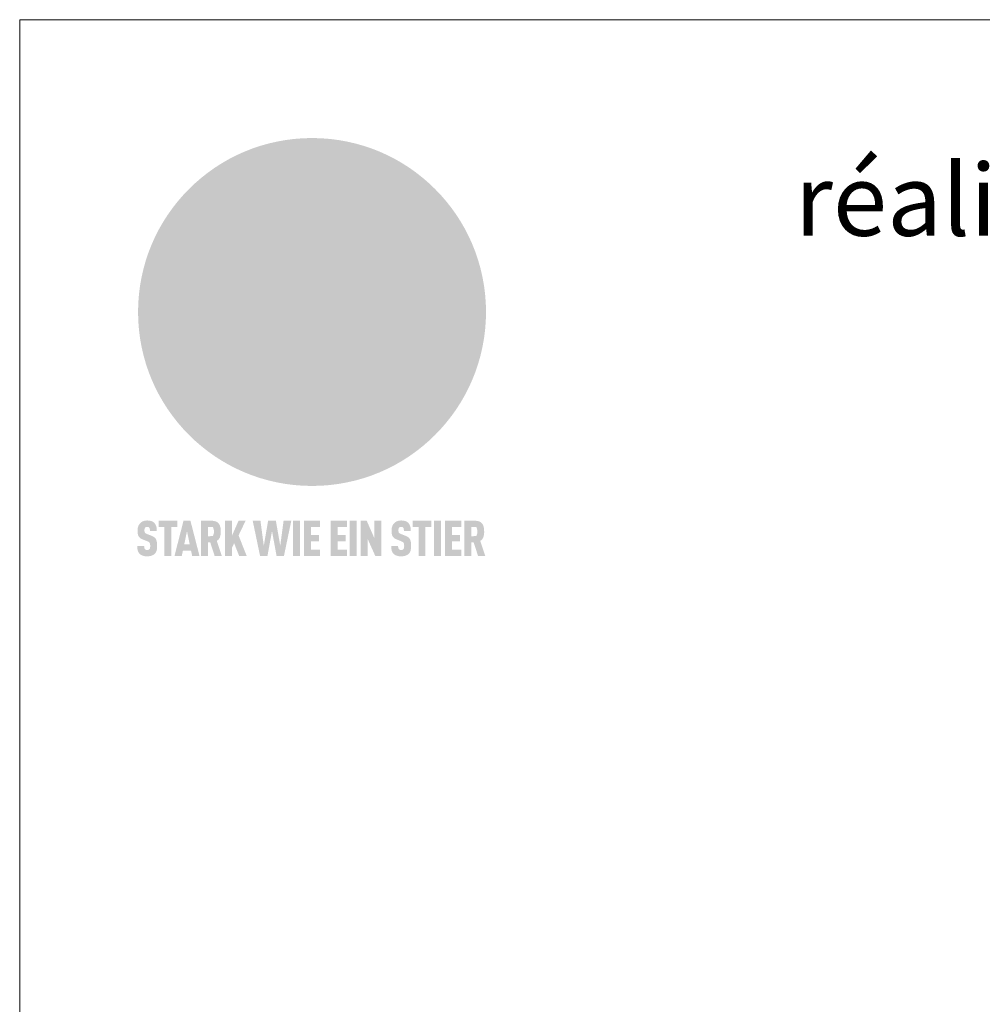
# Model space of a CAD drawing. Units: millimetres. Extents: x 0 to 70034, y 0 to 4832.
# Drawn here: x 37375 to 37643, y 765 to 1039 of the extents above; entities that cross this region are included whole.
import ezdxf

# ---------------------------------------------------------------- set-up
doc = ezdxf.new("R2010")
doc.units = ezdxf.units.MM
for name, color, linetype, lineweight, true_color in [('01_PREFA-Dachprodukt', 7, 'Continuous', 25, 0xe1000f), ('10_Blattrahmen', 7, 'Continuous', 20, 0x000000), ('20_PREFA_Logo_weiss', 7, 'Continuous', 0, 0xfefefe), ('99_Text_1_DE', 7, 'Continuous', 25, 0xe1000f)]:
    doc.layers.add(name, color=color, linetype=linetype, lineweight=lineweight, true_color=true_color)
doc.styles.add('Arial', font='arial.ttf')

# ---------------------------------------------------------------- blocks, each defined once
blk = doc.blocks.new('A$C8d5866de')
h = blk.add_hatch(color=256)
h.dxf.hatch_style = 1
h.paths.add_polyline_path([(25.88, -1.79), (30.43, 2.83), (29.86, 3.85), (28.97, 5.42), (30.61, 5.51), (31.96, 5.49), (33.06, 5.39), (33.94, 5.21), (34.61, 4.98), (35.11, 4.71), (35.46, 4.42), (35.69, 4.13), (35.9, 3.67), (35.98, 3.2), (35.97, 2.74), (35.88, 2.32), (35.64, 1.65), (35.51, 1.39), (36.65, 2.5), (37.57, 3.44), (38.25, 4.27), (38.73, 4.92), (39.28, 5.79), (39.5, 6.31), (39.65, 6.89), (39.69, 7.52), (39.6, 8.21), (39.47, 8.6), (39.26, 8.97), (38.98, 9.31), (38.65, 9.63), (37.83, 10.18), (36.87, 10.64), (35.83, 11), (34.77, 11.29), (32.84, 11.67), (31.68, 11.8), (30.43, 11.88), (27.94, 11.93), (25.2, 11.86), (17.95, 24.26), (10.7, 36.66), (8.97, 36.63), (6.95, 36.49), (4.31, 36.16), (1.14, 35.59), (-0.61, 35.19), (-2.45, 34.69), (-4.36, 34.11), (-6.35, 33.41), (-8.39, 32.6), (-10.46, 31.66), (-11.95, 30.89), (-13.43, 30), (-14.88, 29.02), (-16.32, 27.96), (-17.72, 26.84), (-19.08, 25.66), (-21.68, 23.2), (-22.14, 22.78), (-22.7, 22.36), (-23.36, 21.94), (-24.12, 21.55), (-24.97, 21.2), (-25.93, 20.9), (-26.99, 20.66), (-28.15, 20.51), (-29.98, 20.27), (-31.01, 20.05), (-32.1, 19.74), (-33.19, 19.33), (-34.26, 18.78), (-35.28, 18.09), (-36.22, 17.24), (-36.66, 16.71), (-37.03, 16.13), (-37.33, 15.51), (-37.55, 14.89), (-37.7, 14.29), (-37.78, 13.71), (-37.79, 13.18), (-37.72, 12.72), (-38.08, 11.63), (-38.22, 10.64), (-38.19, 10.19), (-38.11, 9.8), (-37.98, 9.46), (-37.78, 9.18), (-37.03, 8.53), (-36.05, 7.94), (-34.78, 7.39), (-33.14, 6.84), (-33.5, 11.52), (-34.4, 12.11), (-35.06, 12.75), (-35.31, 13.13), (-35.46, 13.54), (-35.48, 13.86), (-35.41, 14.23), (-35.27, 14.62), (-35.05, 15.03), (-34.77, 15.43), (-34.42, 15.82), (-34.02, 16.17), (-33.56, 16.47), (-32.89, 16.79), (-32.13, 17.06), (-30.54, 17.45), (-28.73, 17.72), (-30.86, 5.72), (-33, -6.29), (-29.59, -5.64), (-26.61, -6.5), (-22.92, -0.91), (-15.97, -5.92), (-15.49, -19.29), (-11.91, -18.61), (-8.49, -19.48), (-3.25, -8.34), (0.23, -8.34), (4.44, -12.51), (15.04, -12.51), (16.8, -10.76), (21.99, -15.14), (27.17, -19.52), (30.62, -18.8), (35.07, -19.41)])
h.paths.add_polyline_path([(3.16, 5.42), (2.9, 5.18), (2.55, 5.05), (2.08, 5.01), (0.96, 5.1), (-0.85, 5.43), (-3.75, 5.67), (-5.66, 5.69), (-6.49, 5.61), (-7.16, 5.46), (-8.07, 5.08), (-8.8, 4.62), (-9.07, 4.35), (-9.29, 4.04), (-9.42, 3.7), (-9.47, 3.33), (-9.41, 2.6), (-9.26, 2.07), (-9.02, 1.62), (-10.37, 3.02), (-11.42, 4.18), (-12.15, 5.15), (-12.49, 5.78), (-12.81, 6.53), (-13.02, 7.28), (-13.05, 7.62), (-13.02, 7.92), (-12.83, 8.55), (-12.64, 8.93), (-12.35, 9.33), (-11.94, 9.74), (-11.37, 10.16), (-10.61, 10.57), (-9.64, 10.97), (-8.51, 11.31), (-7.32, 11.56), (-4.99, 11.87), (-3.05, 11.99), (-1.93, 12), (0.67, 11.9), (2.19, 11.76), (2.74, 11.68), (3.04, 11.57), (3.19, 11.39), (3.33, 11.09), (3.55, 10.23), (3.7, 9.24), (3.77, 8.37), (3.75, 7.52), (3.63, 6.59), (3.52, 6.14), (3.36, 5.75)], flags=16)
h = blk.add_hatch(color=256)
h.dxf.hatch_style = 1
h.paths.add_polyline_path([(-43.86, -62.92), (-43.89, -62.89), (-43.93, -62.86), (-43.97, -62.83), (-44.01, -62.8), (-44.05, -62.77), (-44.09, -62.74), (-44.13, -62.71), (-44.17, -62.68), (-44.21, -62.66), (-44.26, -62.63), (-44.3, -62.6), (-44.35, -62.58), (-44.45, -62.53), (-44.55, -62.48), (-44.66, -62.43), (-46.1, -61.86), (-46.19, -61.82), (-46.28, -61.78), (-46.35, -61.74), (-46.41, -61.7), (-46.46, -61.66), (-46.52, -61.61), (-46.56, -61.56), (-46.6, -61.51), (-46.63, -61.45), (-46.65, -61.39), (-46.67, -61.34), (-46.68, -61.28), (-46.69, -61.22), (-46.71, -61.15), (-46.71, -61.05), (-46.72, -60.95), (-46.71, -60.75), (-46.71, -60.67), (-46.7, -60.57), (-46.69, -60.5), (-46.67, -60.44), (-46.66, -60.38), (-46.63, -60.32), (-46.61, -60.27), (-46.58, -60.22), (-46.52, -60.14), (-46.48, -60.09), (-46.43, -60.05), (-46.39, -60.02), (-46.33, -59.99), (-46.28, -59.97), (-46.22, -59.95), (-46.15, -59.93), (-46.09, -59.92), (-45.98, -59.91), (-45.9, -59.91), (-45.83, -59.91), (-45.76, -59.93), (-45.69, -59.94), (-45.63, -59.96), (-45.57, -59.99), (-45.51, -60.03), (-45.45, -60.07), (-45.4, -60.12), (-45.36, -60.18), (-45.32, -60.24), (-45.29, -60.31), (-45.26, -60.39), (-45.24, -60.46), (-45.23, -60.53), (-45.22, -60.6), (-45.21, -60.66), (-45.21, -60.76), (-45.2, -60.91), (-45.2, -61.03), (-43.28, -61.03), (-43.28, -60.85), (-43.28, -60.67), (-43.3, -60.5), (-43.31, -60.41), (-43.32, -60.33), (-43.33, -60.25), (-43.34, -60.17), (-43.36, -60.09), (-43.37, -60.01), (-43.39, -59.93), (-43.41, -59.86), (-43.43, -59.79), (-43.45, -59.71), (-43.47, -59.64), (-43.5, -59.57), (-43.52, -59.5), (-43.55, -59.44), (-43.58, -59.37), (-43.61, -59.31), (-43.65, -59.25), (-43.68, -59.19), (-43.72, -59.13), (-43.76, -59.07), (-43.8, -59.01), (-43.84, -58.96), (-43.88, -58.91), (-43.93, -58.86), (-43.97, -58.81), (-44.02, -58.76), (-44.06, -58.72), (-44.1, -58.68), (-44.14, -58.65), (-44.19, -58.61), (-44.23, -58.58), (-44.28, -58.55), (-44.32, -58.52), (-44.37, -58.49), (-44.42, -58.46), (-44.47, -58.43), (-44.53, -58.41), (-44.58, -58.38), (-44.64, -58.36), (-44.69, -58.34), (-44.75, -58.32), (-44.81, -58.3), (-44.87, -58.28), (-44.94, -58.26), (-45, -58.24), (-45.07, -58.23), (-45.13, -58.21), (-45.2, -58.2), (-45.27, -58.19), (-45.34, -58.18), (-45.41, -58.17), (-45.49, -58.16), (-45.64, -58.15), (-45.8, -58.14), (-45.96, -58.13), (-46.1, -58.14), (-46.17, -58.14), (-46.24, -58.15), (-46.3, -58.15), (-46.37, -58.16), (-46.44, -58.17), (-46.5, -58.18), (-46.56, -58.19), (-46.63, -58.2), (-46.69, -58.21), (-46.75, -58.23), (-46.81, -58.24), (-46.87, -58.26), (-46.92, -58.28), (-46.98, -58.3), (-47.04, -58.32), (-47.09, -58.34), (-47.15, -58.36), (-47.2, -58.38), (-47.25, -58.41), (-47.31, -58.43), (-47.36, -58.46), (-47.41, -58.49), (-47.46, -58.52), (-47.5, -58.55), (-47.55, -58.58), (-47.6, -58.61), (-47.64, -58.65), (-47.69, -58.68), (-47.73, -58.72), (-47.77, -58.76), (-47.83, -58.81), (-47.88, -58.86), (-47.93, -58.91), (-47.98, -58.96), (-48.02, -59.02), (-48.07, -59.07), (-48.11, -59.13), (-48.15, -59.19), (-48.19, -59.25), (-48.23, -59.31), (-48.27, -59.37), (-48.3, -59.43), (-48.34, -59.5), (-48.37, -59.56), (-48.4, -59.63), (-48.43, -59.7), (-48.45, -59.77), (-48.48, -59.84), (-48.5, -59.91), (-48.52, -59.99), (-48.54, -60.06), (-48.56, -60.13), (-48.57, -60.21), (-48.59, -60.29), (-48.6, -60.36), (-48.61, -60.44), (-48.62, -60.52), (-48.63, -60.6), (-48.63, -60.69), (-48.64, -60.77), (-48.64, -60.85), (-48.64, -61.07), (-48.64, -61.21), (-48.63, -61.33), (-48.62, -61.46), (-48.61, -61.58), (-48.6, -61.69), (-48.58, -61.8), (-48.56, -61.9), (-48.54, -62), (-48.53, -62.05), (-48.52, -62.1), (-48.5, -62.15), (-48.49, -62.19), (-48.47, -62.24), (-48.46, -62.28), (-48.44, -62.32), (-48.43, -62.36), (-48.41, -62.4), (-48.39, -62.44), (-48.37, -62.48), (-48.36, -62.51), (-48.34, -62.55), (-48.32, -62.58), (-48.29, -62.61), (-48.27, -62.65), (-48.25, -62.68), (-48.23, -62.71), (-48.2, -62.74), (-48.18, -62.77), (-48.15, -62.8), (-48.13, -62.83), (-48.1, -62.86), (-48.07, -62.89), (-48.04, -62.92), (-48.01, -62.94), (-47.98, -62.97), (-47.95, -63), (-47.92, -63.02), (-47.89, -63.05), (-47.85, -63.07), (-47.82, -63.1), (-47.78, -63.12), (-47.75, -63.15), (-47.71, -63.17), (-47.67, -63.19), (-47.64, -63.21), (-47.6, -63.23), (-47.56, -63.26), (-47.52, -63.28), (-47.43, -63.32), (-47.35, -63.35), (-46, -63.9), (-45.88, -63.95), (-45.82, -63.97), (-45.76, -64), (-45.68, -64.04), (-45.59, -64.08), (-45.54, -64.12), (-45.47, -64.16), (-45.42, -64.21), (-45.37, -64.25), (-45.32, -64.3), (-45.28, -64.35), (-45.25, -64.4), (-45.23, -64.46), (-45.2, -64.53), (-45.18, -64.6), (-45.16, -64.69), (-45.14, -64.77), (-45.14, -64.84), (-45.13, -64.9), (-45.12, -64.97), (-45.12, -65.05), (-45.12, -65.12), (-45.12, -65.2), (-45.12, -65.4), (-45.12, -65.49), (-45.13, -65.55), (-45.14, -65.61), (-45.15, -65.68), (-45.16, -65.76), (-45.18, -65.83), (-45.2, -65.9), (-45.23, -65.97), (-45.26, -66.03), (-45.3, -66.08), (-45.32, -66.11), (-45.34, -66.13), (-45.38, -66.17), (-45.42, -66.21), (-45.47, -66.24), (-45.53, -66.27), (-45.59, -66.3), (-45.65, -66.32), (-45.72, -66.33), (-45.8, -66.34), (-45.88, -66.35), (-45.97, -66.35), (-46.05, -66.35), (-46.12, -66.34), (-46.2, -66.33), (-46.27, -66.31), (-46.33, -66.29), (-46.39, -66.26), (-46.45, -66.23), (-46.51, -66.19), (-46.56, -66.15), (-46.6, -66.11), (-46.63, -66.06), (-46.67, -66.01), (-46.7, -65.95), (-46.73, -65.88), (-46.75, -65.8), (-46.76, -65.75), (-46.77, -65.69), (-46.78, -65.63), (-46.78, -65.57), (-46.79, -65.51), (-46.79, -65.44), (-46.8, -65.37), (-46.8, -65.3), (-46.8, -65.23), (-48.72, -65.23), (-48.72, -65.41), (-48.72, -65.59), (-48.71, -65.76), (-48.69, -65.92), (-48.67, -66.08), (-48.66, -66.16), (-48.65, -66.23), (-48.63, -66.3), (-48.62, -66.37), (-48.6, -66.44), (-48.58, -66.51), (-48.56, -66.58), (-48.54, -66.64), (-48.52, -66.7), (-48.5, -66.77), (-48.47, -66.83), (-48.44, -66.89), (-48.41, -66.94), (-48.38, -67), (-48.35, -67.06), (-48.32, -67.11), (-48.28, -67.16), (-48.25, -67.21), (-48.21, -67.26), (-48.17, -67.31), (-48.13, -67.36), (-48.08, -67.41), (-48.04, -67.45), (-48, -67.49), (-47.96, -67.53), (-47.91, -67.56), (-47.86, -67.6), (-47.81, -67.64), (-47.76, -67.67), (-47.71, -67.7), (-47.65, -67.74), (-47.6, -67.77), (-47.54, -67.8), (-47.48, -67.83), (-47.42, -67.86), (-47.36, -67.88), (-47.29, -67.91), (-47.23, -67.93), (-47.16, -67.96), (-47.09, -67.98), (-47.02, -68), (-46.95, -68.02), (-46.88, -68.03), (-46.8, -68.05), (-46.73, -68.06), (-46.65, -68.08), (-46.57, -68.09), (-46.48, -68.1), (-46.4, -68.11), (-46.32, -68.11), (-46.23, -68.12), (-46.14, -68.12), (-45.96, -68.13), (-45.78, -68.12), (-45.69, -68.12), (-45.6, -68.11), (-45.52, -68.1), (-45.44, -68.09), (-45.35, -68.08), (-45.27, -68.07), (-45.2, -68.06), (-45.12, -68.04), (-45.04, -68.03), (-44.97, -68.01), (-44.89, -67.99), (-44.82, -67.97), (-44.75, -67.94), (-44.68, -67.92), (-44.62, -67.89), (-44.55, -67.87), (-44.49, -67.84), (-44.43, -67.81), (-44.37, -67.78), (-44.31, -67.75), (-44.25, -67.72), (-44.2, -67.69), (-44.14, -67.65), (-44.09, -67.62), (-44.04, -67.58), (-43.99, -67.55), (-43.95, -67.51), (-43.9, -67.47), (-43.86, -67.43), (-43.82, -67.39), (-43.77, -67.34), (-43.73, -67.3), (-43.69, -67.25), (-43.65, -67.2), (-43.63, -67.17), (-43.61, -67.14), (-43.59, -67.12), (-43.57, -67.09), (-43.54, -67.04), (-43.51, -66.98), (-43.48, -66.92), (-43.45, -66.86), (-43.42, -66.8), (-43.4, -66.74), (-43.38, -66.68), (-43.35, -66.62), (-43.33, -66.55), (-43.32, -66.49), (-43.3, -66.42), (-43.29, -66.35), (-43.27, -66.28), (-43.26, -66.21), (-43.24, -66.06), (-43.22, -65.9), (-43.21, -65.74), (-43.2, -65.57), (-43.19, -65.4), (-43.19, -65.21), (-43.19, -65.06), (-43.2, -64.9), (-43.2, -64.75), (-43.21, -64.61), (-43.22, -64.48), (-43.23, -64.34), (-43.25, -64.22), (-43.27, -64.1), (-43.29, -63.98), (-43.3, -63.93), (-43.31, -63.87), (-43.33, -63.82), (-43.34, -63.77), (-43.36, -63.72), (-43.37, -63.67), (-43.39, -63.62), (-43.41, -63.58), (-43.42, -63.53), (-43.44, -63.49), (-43.46, -63.45), (-43.48, -63.41), (-43.5, -63.37), (-43.52, -63.33), (-43.54, -63.29), (-43.57, -63.26), (-43.59, -63.22), (-43.62, -63.18), (-43.64, -63.15), (-43.67, -63.11), (-43.7, -63.08), (-43.73, -63.05), (-43.76, -63.01), (-43.79, -62.98), (-43.82, -62.95)])
h = blk.add_hatch(color=256)
h.dxf.hatch_style = 1
h.paths.add_polyline_path([(-39.22, -59.98), (-37.56, -59.98), (-37.56, -58.2), (-42.8, -58.2), (-42.8, -59.98), (-41.14, -59.98), (-41.14, -68.06), (-39.22, -68.06)])
h = blk.add_hatch(color=256)
h.dxf.hatch_style = 1
h.paths.add_polyline_path([(-38.36, -68.06), (-36.32, -68.06), (-36, -66.54), (-33.73, -66.54), (-33.41, -68.06), (-31.36, -68.06), (-33.9, -58.2), (-35.83, -58.2)])
h.paths.add_polyline_path([(-35.62, -64.76), (-34.86, -61.1), (-34.1, -64.76)], flags=16)
h = blk.add_hatch(color=256)
h.dxf.hatch_style = 1
h.paths.add_polyline_path([(-30.96, -68.06), (-29.03, -68.06), (-29.03, -64.26), (-28.37, -64.26), (-27.14, -68.06), (-25.13, -68.06), (-26.54, -63.83), (-26.46, -63.77), (-26.42, -63.74), (-26.38, -63.71), (-26.34, -63.68), (-26.3, -63.65), (-26.27, -63.62), (-26.23, -63.59), (-26.19, -63.56), (-26.16, -63.52), (-26.13, -63.49), (-26.1, -63.46), (-26.06, -63.42), (-26.03, -63.39), (-26, -63.36), (-25.98, -63.32), (-25.95, -63.29), (-25.92, -63.25), (-25.9, -63.21), (-25.87, -63.18), (-25.85, -63.14), (-25.82, -63.1), (-25.8, -63.06), (-25.78, -63.03), (-25.76, -62.99), (-25.74, -62.95), (-25.72, -62.91), (-25.7, -62.87), (-25.69, -62.83), (-25.67, -62.79), (-25.66, -62.74), (-25.64, -62.7), (-25.62, -62.62), (-25.59, -62.53), (-25.57, -62.45), (-25.55, -62.36), (-25.53, -62.27), (-25.51, -62.18), (-25.5, -62.09), (-25.48, -62), (-25.47, -61.9), (-25.46, -61.81), (-25.45, -61.71), (-25.45, -61.62), (-25.44, -61.52), (-25.44, -61.42), (-25.44, -61.32), (-25.45, -60.88), (-25.45, -60.71), (-25.47, -60.55), (-25.49, -60.39), (-25.5, -60.31), (-25.51, -60.24), (-25.52, -60.17), (-25.54, -60.09), (-25.55, -60.02), (-25.57, -59.95), (-25.59, -59.88), (-25.61, -59.82), (-25.63, -59.75), (-25.65, -59.68), (-25.67, -59.62), (-25.69, -59.56), (-25.72, -59.5), (-25.75, -59.44), (-25.77, -59.38), (-25.8, -59.32), (-25.83, -59.26), (-25.86, -59.21), (-25.9, -59.16), (-25.93, -59.1), (-25.97, -59.05), (-26, -59), (-26.02, -58.98), (-26.04, -58.95), (-26.06, -58.93), (-26.08, -58.91), (-26.1, -58.88), (-26.12, -58.86), (-26.14, -58.84), (-26.17, -58.82), (-26.19, -58.8), (-26.21, -58.77), (-26.23, -58.75), (-26.26, -58.73), (-26.28, -58.71), (-26.31, -58.69), (-26.33, -58.68), (-26.36, -58.66), (-26.39, -58.64), (-26.41, -58.62), (-26.44, -58.6), (-26.47, -58.59), (-26.52, -58.55), (-26.58, -58.52), (-26.64, -58.49), (-26.71, -58.46), (-26.77, -58.43), (-26.84, -58.41), (-26.91, -58.38), (-26.98, -58.36), (-27.05, -58.34), (-27.12, -58.32), (-27.2, -58.3), (-27.28, -58.29), (-27.36, -58.27), (-27.44, -58.26), (-27.52, -58.25), (-27.61, -58.23), (-27.7, -58.23), (-27.79, -58.22), (-27.88, -58.21), (-27.97, -58.21), (-28.17, -58.2), (-30.96, -58.2)])
h.paths.add_polyline_path([(-29.03, -59.98), (-27.61, -59.98), (-27.45, -60.48), (-27.44, -60.53), (-27.37, -60.79), (-27.37, -60.94), (-27.32, -61.59), (-27.61, -62.43), (-29.03, -62.57)], flags=16)
h = blk.add_hatch(color=256)
h.dxf.hatch_style = 1
h.paths.add_polyline_path([(-22.35, -62.44), (-22.35, -58.2), (-24.28, -58.2), (-24.28, -68.06), (-22.35, -68.06), (-22.35, -65.79), (-21.72, -64.46), (-20.3, -68.06), (-18.2, -68.06), (-20.48, -62.3), (-18.52, -58.2), (-20.48, -58.2)])
h = blk.add_hatch(color=256)
h.dxf.hatch_style = 1
h.paths.add_polyline_path([(-14.48, -68.06), (-12.43, -68.06), (-11.16, -61.08), (-9.88, -68.06), (-7.84, -68.06), (-5.78, -58.2), (-7.93, -58.2), (-8.86, -65.17), (-10.08, -58.2), (-12.24, -58.2), (-13.45, -65.17), (-14.38, -58.2), (-16.54, -58.2)])
h = blk.add_hatch(color=256)
h.dxf.hatch_style = 1
h.paths.add_polyline_path([(-5.32, -68.06), (-3.4, -68.06), (-3.4, -58.2), (-5.32, -58.2)])
h = blk.add_hatch(color=256)
h.dxf.hatch_style = 1
h.paths.add_polyline_path([(-0.32, -59.98), (2.25, -59.98), (2.25, -58.2), (-2.24, -58.2), (-2.24, -68.06), (2.25, -68.06), (2.25, -66.28), (-0.32, -66.28), (-0.32, -63.98), (1.9, -63.98), (1.9, -62.21), (-0.32, -62.21)])
h = blk.add_hatch(color=256)
h.dxf.hatch_style = 1
h.paths.add_polyline_path([(9.71, -68.06), (9.71, -66.28), (7.14, -66.28), (7.14, -63.98), (9.35, -63.98), (9.35, -62.21), (7.14, -62.21), (7.14, -59.98), (9.71, -59.98), (9.71, -58.2), (5.21, -58.2), (5.21, -68.06)])
h = blk.add_hatch(color=256)
h.dxf.hatch_style = 1
h.paths.add_polyline_path([(12.45, -58.2), (10.53, -58.2), (10.53, -68.06), (12.45, -68.06)])
h = blk.add_hatch(color=256)
h.dxf.hatch_style = 1
h.paths.add_polyline_path([(15.24, -58.2), (13.56, -58.2), (13.56, -68.06), (15.49, -68.06), (15.49, -63.24), (17.65, -68.06), (19.29, -68.06), (19.29, -58.2), (17.36, -58.2), (17.36, -63.02)])
h = blk.add_hatch(color=256)
h.dxf.hatch_style = 1
h.paths.add_polyline_path([(24.09, -60.75), (24.09, -60.67), (24.1, -60.57), (24.12, -60.5), (24.13, -60.44), (24.15, -60.38), (24.17, -60.32), (24.19, -60.27), (24.22, -60.22), (24.28, -60.14), (24.32, -60.09), (24.37, -60.05), (24.42, -60.02), (24.47, -59.99), (24.52, -59.97), (24.58, -59.95), (24.65, -59.93), (24.72, -59.92), (24.82, -59.91), (24.9, -59.91), (24.97, -59.91), (25.05, -59.93), (25.11, -59.94), (25.17, -59.96), (25.23, -59.99), (25.29, -60.03), (25.35, -60.07), (25.4, -60.12), (25.44, -60.18), (25.48, -60.24), (25.52, -60.31), (25.54, -60.39), (25.56, -60.46), (25.58, -60.53), (25.58, -60.6), (25.59, -60.66), (25.6, -60.76), (25.6, -60.91), (25.6, -61.03), (27.53, -61.03), (27.53, -60.85), (27.52, -60.67), (27.5, -60.5), (27.5, -60.41), (27.49, -60.33), (27.47, -60.25), (27.46, -60.17), (27.45, -60.09), (27.43, -60.01), (27.41, -59.93), (27.39, -59.86), (27.37, -59.79), (27.35, -59.71), (27.33, -59.64), (27.31, -59.57), (27.28, -59.5), (27.25, -59.44), (27.22, -59.37), (27.19, -59.31), (27.16, -59.25), (27.12, -59.19), (27.09, -59.13), (27.05, -59.07), (27.01, -59.01), (26.97, -58.96), (26.92, -58.91), (26.88, -58.86), (26.83, -58.81), (26.78, -58.76), (26.74, -58.72), (26.7, -58.68), (26.66, -58.65), (26.62, -58.61), (26.57, -58.58), (26.53, -58.55), (26.48, -58.52), (26.43, -58.49), (26.38, -58.46), (26.33, -58.43), (26.28, -58.41), (26.22, -58.38), (26.17, -58.36), (26.11, -58.34), (26.05, -58.32), (25.99, -58.3), (25.93, -58.28), (25.87, -58.26), (25.8, -58.24), (25.74, -58.23), (25.67, -58.21), (25.6, -58.2), (25.53, -58.19), (25.46, -58.18), (25.39, -58.17), (25.32, -58.16), (25.16, -58.15), (25.01, -58.14), (24.84, -58.13), (24.7, -58.14), (24.63, -58.14), (24.57, -58.15), (24.5, -58.15), (24.43, -58.16), (24.37, -58.17), (24.3, -58.18), (24.24, -58.19), (24.18, -58.2), (24.12, -58.21), (24.05, -58.23), (24, -58.24), (23.94, -58.26), (23.88, -58.28), (23.82, -58.3), (23.76, -58.32), (23.71, -58.34), (23.66, -58.36), (23.6, -58.38), (23.55, -58.41), (23.5, -58.43), (23.45, -58.46), (23.4, -58.49), (23.35, -58.52), (23.3, -58.55), (23.25, -58.58), (23.21, -58.61), (23.16, -58.65), (23.12, -58.68), (23.07, -58.72), (23.03, -58.76), (22.98, -58.81), (22.92, -58.86), (22.87, -58.91), (22.83, -58.96), (22.78, -59.02), (22.73, -59.07), (22.69, -59.13), (22.65, -59.19), (22.61, -59.25), (22.57, -59.31), (22.53, -59.37), (22.5, -59.43), (22.47, -59.5), (22.44, -59.56), (22.41, -59.63), (22.38, -59.7), (22.35, -59.77), (22.33, -59.84), (22.3, -59.91), (22.28, -59.99), (22.26, -60.06), (22.25, -60.13), (22.23, -60.21), (22.22, -60.29), (22.2, -60.36), (22.19, -60.44), (22.18, -60.52), (22.18, -60.6), (22.17, -60.69), (22.17, -60.77), (22.16, -60.85), (22.16, -61.07), (22.17, -61.21), (22.17, -61.33), (22.18, -61.46), (22.19, -61.58), (22.21, -61.69), (22.22, -61.8), (22.24, -61.9), (22.26, -62), (22.27, -62.05), (22.29, -62.1), (22.3, -62.15), (22.31, -62.19), (22.33, -62.24), (22.34, -62.28), (22.36, -62.32), (22.38, -62.36), (22.39, -62.4), (22.41, -62.44), (22.43, -62.48), (22.45, -62.51), (22.47, -62.55), (22.49, -62.58), (22.51, -62.61), (22.53, -62.65), (22.55, -62.68), (22.58, -62.71), (22.6, -62.74), (22.63, -62.77), (22.65, -62.8), (22.68, -62.83), (22.71, -62.86), (22.73, -62.89), (22.76, -62.92), (22.79, -62.94), (22.82, -62.97), (22.85, -63), (22.88, -63.02), (22.92, -63.05), (22.95, -63.07), (22.99, -63.1), (23.02, -63.12), (23.06, -63.15), (23.09, -63.17), (23.13, -63.19), (23.17, -63.21), (23.21, -63.23), (23.25, -63.26), (23.29, -63.28), (23.37, -63.32), (23.46, -63.35), (24.8, -63.9), (24.93, -63.95), (24.99, -63.97), (25.04, -64), (25.13, -64.04), (25.21, -64.08), (25.27, -64.12), (25.33, -64.16), (25.39, -64.21), (25.44, -64.25), (25.48, -64.3), (25.52, -64.35), (25.55, -64.4), (25.58, -64.46), (25.6, -64.53), (25.62, -64.6), (25.64, -64.69), (25.66, -64.77), (25.67, -64.84), (25.67, -64.9), (25.68, -64.97), (25.68, -65.05), (25.68, -65.12), (25.69, -65.2), (25.68, -65.4), (25.68, -65.49), (25.67, -65.55), (25.67, -65.61), (25.66, -65.68), (25.64, -65.76), (25.63, -65.83), (25.6, -65.9), (25.58, -65.97), (25.54, -66.03), (25.51, -66.08), (25.48, -66.11), (25.46, -66.13), (25.43, -66.17), (25.38, -66.21), (25.33, -66.24), (25.27, -66.27), (25.21, -66.3), (25.15, -66.32), (25.08, -66.33), (25.01, -66.34), (24.92, -66.35), (24.83, -66.35), (24.76, -66.35), (24.68, -66.34), (24.6, -66.33), (24.54, -66.31), (24.48, -66.29), (24.42, -66.26), (24.36, -66.23), (24.29, -66.19), (24.24, -66.15), (24.21, -66.11), (24.17, -66.06), (24.14, -66.01), (24.11, -65.95), (24.08, -65.88), (24.05, -65.8), (24.04, -65.75), (24.03, -65.69), (24.03, -65.63), (24.02, -65.57), (24.01, -65.51), (24.01, -65.44), (24.01, -65.37), (24.01, -65.3), (24.01, -65.23), (22.08, -65.23), (22.08, -65.41), (22.09, -65.59), (22.1, -65.76), (22.11, -65.92), (22.13, -66.08), (22.14, -66.16), (22.16, -66.23), (22.17, -66.3), (22.19, -66.37), (22.2, -66.44), (22.22, -66.51), (22.24, -66.58), (22.26, -66.64), (22.28, -66.7), (22.31, -66.77), (22.33, -66.83), (22.36, -66.89), (22.39, -66.94), (22.42, -67), (22.45, -67.06), (22.48, -67.11), (22.52, -67.16), (22.56, -67.21), (22.59, -67.26), (22.63, -67.31), (22.68, -67.36), (22.72, -67.41), (22.76, -67.45), (22.8, -67.49), (22.85, -67.53), (22.89, -67.56), (22.94, -67.6), (22.99, -67.64), (23.04, -67.67), (23.09, -67.7), (23.15, -67.74), (23.2, -67.77), (23.26, -67.8), (23.32, -67.83), (23.38, -67.86), (23.44, -67.88), (23.51, -67.91), (23.57, -67.93), (23.64, -67.96), (23.71, -67.98), (23.78, -68), (23.85, -68.02), (23.93, -68.03), (24, -68.05), (24.08, -68.06), (24.16, -68.08), (24.24, -68.09), (24.32, -68.1), (24.4, -68.11), (24.49, -68.11), (24.57, -68.12), (24.66, -68.12), (24.84, -68.13), (25.02, -68.12), (25.11, -68.12), (25.2, -68.11), (25.28, -68.1), (25.37, -68.09), (25.45, -68.08), (25.53, -68.07), (25.61, -68.06), (25.69, -68.04), (25.76, -68.03), (25.84, -68.01), (25.91, -67.99), (25.98, -67.97), (26.05, -67.94), (26.12, -67.92), (26.18, -67.89), (26.25, -67.87), (26.31, -67.84), (26.38, -67.81), (26.44, -67.78), (26.49, -67.75), (26.55, -67.72), (26.61, -67.69), (26.66, -67.65), (26.71, -67.62), (26.76, -67.58), (26.81, -67.55), (26.86, -67.51), (26.9, -67.47), (26.94, -67.43), (26.99, -67.39), (27.03, -67.34), (27.07, -67.3), (27.12, -67.25), (27.15, -67.2), (27.17, -67.17), (27.19, -67.14), (27.21, -67.12), (27.23, -67.09), (27.26, -67.04), (27.29, -66.98), (27.33, -66.92), (27.35, -66.86), (27.38, -66.8), (27.4, -66.74), (27.43, -66.68), (27.45, -66.62), (27.47, -66.55), (27.49, -66.49), (27.5, -66.42), (27.52, -66.35), (27.53, -66.28), (27.54, -66.21), (27.56, -66.06), (27.58, -65.9), (27.6, -65.74), (27.6, -65.57), (27.61, -65.4), (27.61, -65.21), (27.61, -65.06), (27.61, -64.9), (27.6, -64.75), (27.59, -64.61), (27.58, -64.48), (27.57, -64.34), (27.55, -64.22), (27.54, -64.1), (27.51, -63.98), (27.5, -63.93), (27.49, -63.87), (27.47, -63.82), (27.46, -63.77), (27.45, -63.72), (27.43, -63.67), (27.41, -63.62), (27.4, -63.58), (27.38, -63.53), (27.36, -63.49), (27.34, -63.45), (27.32, -63.41), (27.3, -63.37), (27.28, -63.33), (27.26, -63.29), (27.24, -63.26), (27.21, -63.22), (27.19, -63.18), (27.16, -63.15), (27.13, -63.11), (27.1, -63.08), (27.07, -63.05), (27.04, -63.01), (27.01, -62.98), (26.98, -62.95), (26.94, -62.92), (26.91, -62.89), (26.87, -62.86), (26.84, -62.83), (26.8, -62.8), (26.76, -62.77), (26.72, -62.74), (26.68, -62.71), (26.63, -62.68), (26.59, -62.66), (26.54, -62.63), (26.5, -62.6), (26.45, -62.58), (26.35, -62.53), (26.25, -62.48), (26.15, -62.43), (24.7, -61.86), (24.61, -61.82), (24.53, -61.78), (24.45, -61.74), (24.4, -61.7), (24.34, -61.66), (24.29, -61.61), (24.24, -61.56), (24.2, -61.51), (24.17, -61.45), (24.15, -61.39), (24.13, -61.34), (24.12, -61.28), (24.11, -61.22), (24.1, -61.15), (24.09, -61.05), (24.09, -60.95)])
h = blk.add_hatch(color=256)
h.dxf.hatch_style = 1
h.paths.add_polyline_path([(29.7, -59.98), (29.7, -68.06), (31.63, -68.06), (31.63, -59.98), (33.29, -59.98), (33.29, -58.2), (28.04, -58.2), (28.04, -59.98)])
h = blk.add_hatch(color=256)
h.dxf.hatch_style = 1
h.paths.add_polyline_path([(34.04, -68.06), (35.96, -68.06), (35.96, -58.2), (34.04, -58.2)])
h = blk.add_hatch(color=256)
h.dxf.hatch_style = 1
h.paths.add_polyline_path([(37.11, -68.06), (41.61, -68.06), (41.61, -66.28), (39.04, -66.28), (39.04, -63.98), (41.25, -63.98), (41.25, -62.21), (39.04, -62.21), (39.04, -59.98), (41.61, -59.98), (41.61, -58.2), (37.11, -58.2)])
h = blk.add_hatch(color=256)
h.dxf.hatch_style = 1
h.paths.add_polyline_path([(42.47, -68.06), (44.4, -68.06), (44.4, -64.26), (45.07, -64.26), (46.29, -68.06), (48.3, -68.06), (46.89, -63.83), (46.97, -63.77), (47.01, -63.74), (47.05, -63.71), (47.09, -63.68), (47.13, -63.65), (47.17, -63.62), (47.2, -63.59), (47.24, -63.56), (47.27, -63.52), (47.3, -63.49), (47.34, -63.46), (47.37, -63.42), (47.4, -63.39), (47.43, -63.36), (47.45, -63.32), (47.48, -63.29), (47.51, -63.25), (47.54, -63.21), (47.56, -63.18), (47.58, -63.14), (47.61, -63.1), (47.63, -63.06), (47.65, -63.03), (47.67, -62.99), (47.69, -62.95), (47.71, -62.91), (47.73, -62.87), (47.74, -62.83), (47.76, -62.79), (47.77, -62.74), (47.79, -62.7), (47.81, -62.62), (47.84, -62.53), (47.86, -62.45), (47.88, -62.36), (47.9, -62.27), (47.92, -62.18), (47.93, -62.09), (47.95, -62), (47.96, -61.9), (47.97, -61.81), (47.98, -61.71), (47.98, -61.62), (47.99, -61.52), (47.99, -61.42), (47.99, -61.32), (47.98, -60.88), (47.98, -60.71), (47.96, -60.55), (47.95, -60.39), (47.93, -60.31), (47.92, -60.24), (47.91, -60.17), (47.89, -60.09), (47.88, -60.02), (47.86, -59.95), (47.84, -59.88), (47.82, -59.82), (47.8, -59.75), (47.78, -59.68), (47.76, -59.62), (47.74, -59.56), (47.71, -59.5), (47.68, -59.44), (47.66, -59.38), (47.63, -59.32), (47.6, -59.26), (47.57, -59.21), (47.53, -59.16), (47.5, -59.1), (47.46, -59.05), (47.43, -59), (47.41, -58.98), (47.39, -58.95), (47.37, -58.93), (47.35, -58.91), (47.33, -58.88), (47.31, -58.86), (47.29, -58.84), (47.27, -58.82), (47.24, -58.8), (47.22, -58.77), (47.2, -58.75), (47.17, -58.73), (47.15, -58.71), (47.12, -58.69), (47.1, -58.68), (47.07, -58.66), (47.05, -58.64), (47.02, -58.62), (46.99, -58.6), (46.96, -58.59), (46.91, -58.55), (46.85, -58.52), (46.79, -58.49), (46.72, -58.46), (46.66, -58.43), (46.59, -58.41), (46.52, -58.38), (46.45, -58.36), (46.38, -58.34), (46.31, -58.32), (46.23, -58.3), (46.15, -58.29), (46.07, -58.27), (45.99, -58.26), (45.91, -58.25), (45.82, -58.23), (45.73, -58.23), (45.64, -58.22), (45.55, -58.21), (45.46, -58.21), (45.26, -58.2), (42.47, -58.2)])
h.paths.add_polyline_path([(44.4, -59.98), (45.82, -59.98), (45.98, -60.48), (45.99, -60.53), (46.06, -60.79), (46.06, -60.94), (46.11, -61.59), (45.82, -62.43), (44.4, -62.57)], flags=16)
at = {"layer": '01_PREFA-Dachprodukt'}
h = blk.add_hatch(color=256, dxfattribs=at)
h.dxf.hatch_style = 1
h.paths.add_polyline_path([(-40.22, -27.12), (-38.86, -29.02), (-37.43, -30.85), (-35.9, -32.61), (-34.29, -34.29), (-32.61, -35.9), (-30.85, -37.42), (-29.02, -38.86), (-27.12, -40.22), (-25.15, -41.48), (-23.12, -42.65), (-21.03, -43.72), (-18.88, -44.69), (-16.68, -45.56), (-14.42, -46.32), (-12.12, -46.97), (-9.77, -47.51), (-7.39, -47.94), (-4.96, -48.25), (-2.5, -48.44), (0, -48.5), (2.5, -48.44), (4.96, -48.25), (7.39, -47.94), (9.77, -47.51), (12.12, -46.97), (14.42, -46.32), (16.68, -45.56), (18.88, -44.69), (21.03, -43.72), (23.12, -42.65), (25.15, -41.48), (27.12, -40.22), (29.02, -38.86), (30.85, -37.42), (32.61, -35.9), (34.29, -34.29), (35.9, -32.61), (37.42, -30.85), (38.86, -29.02), (40.22, -27.12), (41.48, -25.15), (42.65, -23.12), (43.72, -21.03), (44.69, -18.88), (45.56, -16.68), (46.32, -14.42), (46.97, -12.12), (47.51, -9.77), (47.94, -7.39), (48.25, -4.96), (48.44, -2.5), (48.5, 0), (48.44, 2.5), (48.25, 4.96), (47.94, 7.39), (47.51, 9.77), (46.97, 12.12), (46.32, 14.42), (45.56, 16.68), (44.69, 18.88), (43.72, 21.03), (42.65, 23.12), (41.48, 25.15), (40.22, 27.12), (38.86, 29.02), (37.42, 30.85), (35.9, 32.61), (34.29, 34.29), (32.61, 35.9), (30.85, 37.42), (29.02, 38.86), (27.12, 40.22), (25.15, 41.48), (23.12, 42.65), (21.03, 43.72), (18.88, 44.69), (16.68, 45.56), (14.42, 46.32), (12.12, 46.97), (9.77, 47.51), (7.39, 47.94), (4.96, 48.25), (2.5, 48.44), (0, 48.5), (-2.5, 48.44), (-4.96, 48.25), (-7.39, 47.94), (-9.77, 47.51), (-12.12, 46.97), (-14.42, 46.32), (-16.68, 45.56), (-18.88, 44.69), (-21.03, 43.72), (-23.12, 42.65), (-25.15, 41.48), (-27.12, 40.22), (-29.02, 38.86), (-30.85, 37.42), (-32.61, 35.9), (-34.29, 34.29), (-35.9, 32.61), (-37.43, 30.85), (-38.86, 29.02), (-40.22, 27.12), (-41.48, 25.15), (-42.65, 23.12), (-43.72, 21.03), (-44.69, 18.88), (-45.56, 16.68), (-46.32, 14.42), (-46.97, 12.12), (-47.51, 9.77), (-47.94, 7.39), (-48.25, 4.96), (-48.44, 2.5), (-48.5, 0), (-48.44, -2.5), (-48.25, -4.96), (-47.94, -7.39), (-47.51, -9.77), (-46.97, -12.12), (-46.32, -14.42), (-45.56, -16.68), (-44.69, -18.88), (-43.72, -21.03), (-42.65, -23.12), (-41.48, -25.15)])
h.paths.add_polyline_path([(-26.11, -24.38), (-20.54, -24.38), (-19.96, -24.41), (-19.44, -24.49), (-18.52, -24.77), (-17.78, -25.21), (-17.2, -25.76), (-16.76, -26.38), (-16.47, -27.05), (-16.3, -27.73), (-16.24, -28.38), (-16.33, -29.38), (-16.58, -30.23), (-16.99, -30.94), (-17.53, -31.53), (-18.2, -31.97), (-18.98, -32.29), (-19.86, -32.48), (-20.83, -32.54), (-22.5, -32.54), (-22.5, -36.08), (-26.11, -36.08)], flags=16)
h.paths.add_polyline_path([(-22.5, -27.38), (-20.52, -27.38), (-20, -27.73), (-19.74, -28.11), (-19.65, -28.57), (-19.74, -29.02), (-20, -29.41), (-20.38, -29.66), (-20.84, -29.75), (-22.5, -29.75)], flags=0)
h.paths.add_polyline_path([(-33, -6.29), (-30.86, 5.72), (-28.73, 17.72), (-30.54, 17.45), (-32.13, 17.06), (-32.89, 16.79), (-33.56, 16.47), (-34.02, 16.17), (-34.42, 15.82), (-34.77, 15.43), (-35.05, 15.03), (-35.27, 14.62), (-35.41, 14.23), (-35.48, 13.86), (-35.46, 13.54), (-35.31, 13.13), (-35.06, 12.75), (-34.4, 12.11), (-33.5, 11.52), (-33.14, 6.84), (-34.78, 7.39), (-36.05, 7.94), (-37.03, 8.53), (-37.78, 9.18), (-37.98, 9.46), (-38.11, 9.8), (-38.19, 10.19), (-38.22, 10.64), (-38.08, 11.63), (-37.72, 12.72), (-37.79, 13.18), (-37.78, 13.71), (-37.7, 14.29), (-37.55, 14.89), (-37.33, 15.51), (-37.03, 16.13), (-36.66, 16.71), (-36.22, 17.24), (-35.28, 18.09), (-34.26, 18.78), (-33.19, 19.33), (-32.1, 19.74), (-31.01, 20.05), (-29.98, 20.27), (-28.15, 20.51), (-26.99, 20.66), (-25.93, 20.9), (-24.97, 21.2), (-24.12, 21.55), (-23.36, 21.94), (-22.7, 22.36), (-22.14, 22.78), (-21.68, 23.2), (-19.08, 25.66), (-17.72, 26.84), (-16.32, 27.96), (-14.88, 29.02), (-13.43, 30), (-11.95, 30.89), (-10.46, 31.66), (-8.39, 32.6), (-6.35, 33.41), (-4.36, 34.11), (-2.45, 34.69), (-0.61, 35.19), (1.14, 35.59), (4.31, 36.16), (6.95, 36.49), (8.97, 36.63), (10.7, 36.66), (17.95, 24.26), (25.2, 11.86), (27.94, 11.93), (30.43, 11.88), (31.68, 11.8), (32.84, 11.67), (34.77, 11.29), (35.83, 11), (36.87, 10.64), (37.83, 10.18), (38.65, 9.63), (38.98, 9.31), (39.26, 8.97), (39.47, 8.6), (39.6, 8.21), (39.69, 7.52), (39.65, 6.89), (39.5, 6.31), (39.28, 5.79), (38.73, 4.92), (38.25, 4.27), (37.57, 3.44), (36.65, 2.5), (35.51, 1.39), (35.64, 1.65), (35.88, 2.32), (35.97, 2.74), (35.98, 3.2), (35.9, 3.67), (35.69, 4.13), (35.46, 4.42), (35.11, 4.71), (34.61, 4.98), (33.94, 5.21), (33.06, 5.39), (31.96, 5.49), (30.61, 5.51), (28.97, 5.42), (29.86, 3.85), (30.43, 2.83), (25.88, -1.79), (35.07, -19.41), (30.62, -18.8), (27.17, -19.52), (21.99, -15.14), (16.8, -10.76), (15.04, -12.51), (4.44, -12.51), (0.23, -8.34), (-3.25, -8.34), (-8.49, -19.48), (-11.91, -18.61), (-15.49, -19.29), (-15.97, -5.92), (-22.92, -0.91), (-26.61, -6.5), (-29.59, -5.64)], flags=16)
h.paths.add_polyline_path([(-15.69, -24.38), (-8.82, -24.38), (-8.07, -24.44), (-7.36, -24.59), (-6.71, -24.86), (-6.14, -25.22), (-5.67, -25.7), (-5.31, -26.27), (-5.08, -26.95), (-5, -27.73), (-5.11, -28.63), (-5.24, -29.07), (-5.43, -29.48), (-5.68, -29.86), (-5.98, -30.18), (-6.34, -30.46), (-6.76, -30.66), (-6.41, -30.83), (-6.09, -31.07), (-5.81, -31.36), (-5.58, -31.71), (-5.38, -32.11), (-5.22, -32.56), (-5.04, -33.58), (-4.94, -34.84), (-4.84, -35.54), (-4.64, -36.08), (-8.25, -36.08), (-8.45, -35.19), (-8.54, -34.28), (-8.64, -33.46), (-8.72, -33.07), (-8.86, -32.72), (-9.05, -32.43), (-9.32, -32.2), (-9.69, -32.06), (-10.16, -32), (-12.08, -32), (-12.08, -36.08), (-15.69, -36.08)], flags=16)
h.paths.add_polyline_path([(-12.08, -27.17), (-9.47, -27.17), (-8.96, -27.5), (-8.7, -27.88), (-8.61, -28.33), (-8.7, -28.78), (-8.96, -29.16), (-9.34, -29.41), (-9.8, -29.5), (-12.08, -29.5)], flags=0)
h.paths.add_polyline_path([(-3.89, -24.38), (5.79, -24.38), (5.79, -27.38), (-0.29, -27.38), (-0.29, -28.84), (5.23, -28.84), (5.23, -31.63), (-0.29, -31.63), (-0.29, -33.09), (5.97, -33.09), (5.97, -36.08), (-3.89, -36.08)], flags=16)
h.paths.add_polyline_path([(-10.37, 3.02), (-11.42, 4.18), (-12.15, 5.15), (-12.49, 5.78), (-12.81, 6.53), (-13.07, 7.46), (-13.02, 7.92), (-12.83, 8.55), (-12.64, 8.93), (-12.35, 9.33), (-11.94, 9.74), (-11.37, 10.16), (-10.61, 10.57), (-9.64, 10.97), (-8.51, 11.31), (-7.32, 11.56), (-4.99, 11.87), (-3.05, 11.99), (-1.93, 12), (0.67, 11.9), (2.19, 11.76), (2.99, 11.63), (3.19, 11.39), (3.33, 11.09), (3.55, 10.23), (3.7, 9.24), (3.77, 8.37), (3.75, 7.52), (3.63, 6.59), (3.52, 6.14), (3.28, 5.53), (2.9, 5.18), (2.55, 5.05), (2.08, 5.01), (0.96, 5.1), (-0.85, 5.43), (-3.75, 5.67), (-5.66, 5.69), (-6.49, 5.61), (-7.16, 5.46), (-8.07, 5.08), (-8.8, 4.62), (-9.07, 4.35), (-9.29, 4.04), (-9.42, 3.7), (-9.47, 3.33), (-9.41, 2.6), (-9.26, 2.07), (-9.02, 1.62)], flags=0)
h.paths.add_polyline_path([(6.95, -24.38), (16.27, -24.38), (16.27, -27.38), (10.56, -27.38), (10.56, -28.84), (14.68, -28.84), (14.67, -31.63), (10.56, -31.63), (10.56, -36.08), (6.95, -36.08)], flags=16)
h.paths.add_polyline_path([(18.1, -24.38), (21.62, -24.38), (25.88, -36.08), (22.14, -36.08), (21.65, -34.41), (17.93, -34.41), (17.41, -36.08), (13.79, -36.08)], flags=16)
h.paths.add_polyline_path([(18.72, -31.9), (19.87, -28.25), (20.93, -31.9)], flags=0)
h.paths.add_polyline_path([(-0.85, 5.43), (0.96, 5.1), (2.08, 5.01), (2.55, 5.05), (2.9, 5.18), (3.16, 5.42), (3.36, 5.75), (3.52, 6.14), (3.63, 6.59), (3.75, 7.52), (3.77, 8.37), (3.7, 9.24), (3.55, 10.23), (3.33, 11.09), (3.19, 11.39), (3.04, 11.57), (2.74, 11.68), (2.19, 11.76), (0.67, 11.9), (-1.93, 12), (-3.05, 11.99), (-4.99, 11.87), (-7.32, 11.56), (-8.51, 11.31), (-9.64, 10.97), (-10.61, 10.57), (-11.37, 10.16), (-11.94, 9.74), (-12.35, 9.33), (-12.64, 8.93), (-12.83, 8.55), (-13.02, 7.92), (-13.05, 7.62), (-13.02, 7.28), (-12.81, 6.53), (-12.49, 5.78), (-12.15, 5.15), (-11.42, 4.18), (-10.37, 3.02), (-9.02, 1.62), (-9.26, 2.07), (-9.41, 2.6), (-9.47, 3.33), (-9.42, 3.7), (-9.29, 4.04), (-9.07, 4.35), (-8.8, 4.62), (-8.07, 5.08), (-7.16, 5.46), (-6.49, 5.61), (-5.66, 5.69), (-3.75, 5.67)], flags=0)
h.paths.add_polyline_path([(-20.84, -27.38), (-22.5, -27.38), (-22.5, -29.75), (-20.84, -29.75), (-20.38, -29.66), (-20, -29.41), (-19.74, -29.02), (-19.65, -28.57), (-19.74, -28.11), (-20, -27.73), (-20.38, -27.47)], flags=0)
h.paths.add_polyline_path([(-9.8, -29.5), (-9.34, -29.41), (-8.96, -29.16), (-8.7, -28.78), (-8.61, -28.33), (-8.7, -27.88), (-8.96, -27.5), (-9.34, -27.25), (-9.8, -27.17), (-12.08, -27.17), (-12.08, -29.5)], flags=0)
h.paths.add_polyline_path([(20.93, -31.9), (19.88, -28.3), (19.85, -28.3), (18.72, -31.9)], flags=0)
h = blk.add_hatch(color=256, dxfattribs=at)
h.dxf.hatch_style = 1
h.paths.add_polyline_path([(3.77, 8.37), (3.7, 9.24), (3.55, 10.23), (3.33, 11.09), (3.19, 11.39), (3.04, 11.57), (2.74, 11.68), (2.19, 11.76), (0.67, 11.9), (-1.93, 12), (-3.05, 11.99), (-4.99, 11.87), (-7.32, 11.56), (-8.51, 11.31), (-9.64, 10.97), (-10.61, 10.57), (-11.37, 10.16), (-11.94, 9.74), (-12.35, 9.33), (-12.64, 8.93), (-12.83, 8.55), (-13.02, 7.92), (-13.05, 7.62), (-13.02, 7.28), (-12.81, 6.53), (-12.49, 5.78), (-12.15, 5.15), (-11.42, 4.18), (-10.37, 3.02), (-9.02, 1.62), (-9.26, 2.07), (-9.41, 2.6), (-9.47, 3.33), (-9.42, 3.7), (-9.29, 4.04), (-9.07, 4.35), (-8.8, 4.62), (-8.07, 5.08), (-7.16, 5.46), (-6.49, 5.61), (-5.66, 5.69), (-3.75, 5.67), (-0.85, 5.43), (0.96, 5.1), (2.08, 5.01), (2.55, 5.05), (2.9, 5.18), (3.16, 5.42), (3.36, 5.75), (3.52, 6.14), (3.63, 6.59), (3.75, 7.52)])
h = blk.add_hatch(color=256, dxfattribs=at)
h.dxf.hatch_style = 1
h.paths.add_polyline_path([(-8.7, -27.88), (-8.96, -27.5), (-9.34, -27.25), (-9.8, -27.17), (-12.08, -27.17), (-12.08, -29.5), (-9.8, -29.5), (-9.34, -29.41), (-8.96, -29.16), (-8.7, -28.78), (-8.61, -28.33)])
h.paths.add_polyline_path([(-19.74, -28.11), (-20, -27.73), (-20.38, -27.47), (-20.84, -27.38), (-22.5, -27.38), (-22.5, -29.75), (-20.84, -29.75), (-20.38, -29.66), (-20, -29.41), (-19.74, -29.02), (-19.65, -28.57)])
h.paths.add_polyline_path([(19.88, -28.3), (19.85, -28.3), (18.72, -31.9), (20.93, -31.9)])
at = {"layer": '20_PREFA_Logo_weiss'}
h = blk.add_hatch(color=256, dxfattribs=at)
h.dxf.hatch_style = 1
h.paths.add_polyline_path([(-16.99, -30.94), (-16.58, -30.23), (-16.33, -29.38), (-16.24, -28.38), (-16.3, -27.73), (-16.47, -27.05), (-16.76, -26.38), (-17.2, -25.76), (-17.78, -25.21), (-18.52, -24.77), (-19.44, -24.49), (-19.96, -24.41), (-20.54, -24.38), (-26.11, -24.38), (-26.11, -36.08), (-22.5, -36.08), (-22.5, -32.54), (-20.83, -32.54), (-19.86, -32.48), (-18.98, -32.29), (-18.2, -31.97), (-17.53, -31.53)])
h.paths.add_polyline_path([(-20.84, -29.75), (-22.5, -29.75), (-22.5, -27.38), (-20.84, -27.38), (-20.38, -27.47), (-20, -27.73), (-19.74, -28.11), (-19.65, -28.57), (-19.74, -29.02), (-20, -29.41), (-20.38, -29.66)], flags=16)
h.paths.add_polyline_path([(-6.76, -30.66), (-6.34, -30.46), (-5.98, -30.18), (-5.68, -29.86), (-5.43, -29.48), (-5.24, -29.07), (-5.11, -28.63), (-5, -27.73), (-5.08, -26.95), (-5.31, -26.27), (-5.67, -25.7), (-6.14, -25.22), (-6.71, -24.86), (-7.36, -24.59), (-8.07, -24.44), (-8.82, -24.38), (-15.69, -24.38), (-15.69, -36.08), (-12.08, -36.08), (-12.08, -32), (-10.16, -32), (-9.69, -32.06), (-9.32, -32.2), (-9.05, -32.43), (-8.86, -32.72), (-8.72, -33.07), (-8.64, -33.46), (-8.54, -34.28), (-8.45, -35.19), (-8.25, -36.08), (-4.64, -36.08), (-4.84, -35.54), (-4.94, -34.84), (-5.04, -33.58), (-5.22, -32.56), (-5.38, -32.11), (-5.58, -31.71), (-5.81, -31.36), (-6.09, -31.07), (-6.41, -30.83)])
h.paths.add_polyline_path([(-12.08, -29.5), (-12.08, -27.17), (-9.8, -27.17), (-9.34, -27.25), (-8.96, -27.5), (-8.7, -27.88), (-8.61, -28.33), (-8.7, -28.78), (-8.96, -29.16), (-9.34, -29.41), (-9.8, -29.5)], flags=16)
h.paths.add_polyline_path([(-0.29, -31.63), (5.23, -31.63), (5.23, -28.84), (-0.29, -28.84), (-0.29, -27.38), (5.79, -27.38), (5.79, -24.38), (-3.89, -24.38), (-3.89, -36.08), (5.97, -36.08), (5.97, -33.09), (-0.29, -33.09)])
h.paths.add_polyline_path([(14.68, -28.84), (10.56, -28.84), (10.56, -27.38), (16.27, -27.38), (16.27, -24.38), (6.95, -24.38), (6.95, -36.08), (10.56, -36.08), (10.56, -31.63), (14.67, -31.63)])
h.paths.add_polyline_path([(21.62, -24.38), (18.1, -24.38), (13.79, -36.08), (17.41, -36.08), (17.93, -34.41), (21.65, -34.41), (22.14, -36.08), (25.88, -36.08)])
h.paths.add_polyline_path([(19.85, -28.3), (19.88, -28.3), (20.93, -31.9), (18.72, -31.9)], flags=16)
blk = doc.blocks.new('A$C33afb37e')
at = {"layer": '10_Blattrahmen'}
blk.add_lwpolyline([(0, -1039.5), (735, -1039.5), (735, 0), (0, 0)], close=True, dxfattribs=at)
blk.add_blockref('A$C8d5866de', (81.5, -81.5))

msp = doc.modelspace()

# ---------------------------------------------------------------- block references
msp.add_blockref('A$C33afb37e', (37374.542, 1039.499))

# ---------------------------------------------------------------- texts
at = {"layer": '99_Text_1_DE', "insert": (38075.762, 999.248), "char_height": 20, "attachment_point": 3, "style": 'Arial'}
msp.add_mtext_dynamic_manual_height_columns('réalisation d’un égout avec crochet de chant (chantourné)', width=551.19848, gutter_width=375, heights=[0], dxfattribs=at)

doc.saveas('drawing.dxf')
